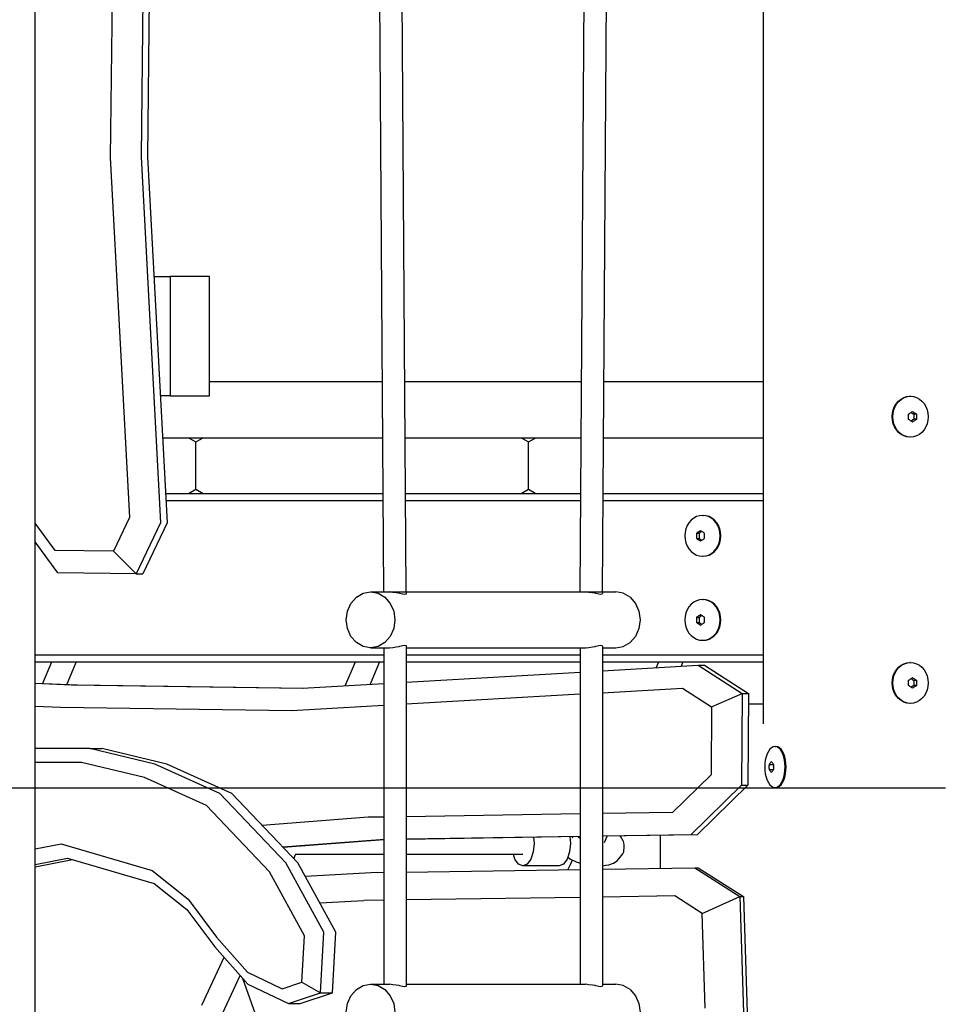
# Model space of a CAD drawing. Units: millimetres. Extents: x -35517 to -14517, y 0 to 29700.
# Drawn here: x -26706 to -26048, y 23182 to 23885 of the extents above; entities that cross this region are included whole.
import ezdxf

# ---------------------------------------------------------------- set-up
doc = ezdxf.new("R2010")
doc.units = ezdxf.units.MM
doc.header["$LTSCALE"] = 100
doc.layers.add('AM_0', color=7, linetype='Continuous', lineweight=50)
doc.styles.get("Standard").update_dxf_attribs({"font": 'ISOCP.SHX'})
doc.dimstyles.new('Standard$0', dxfattribs={"dimscale": 100, "dimtxt": 3.5, "dimasz": 2.5, "dimexe": 1.5, "dimexo": 0, "dimgap": 1.5, "dimtad": 1, "dimdec": 0, "dimlfac": 0.1, "dimrnd": 5, "dimdsep": 46, "dimtxsty": 'Standard', "dimcen": 0, "dimclrd": 3, "dimclre": 3, "dimclrt": 2, "dimadec": 0, "dimazin": 2, "dimtfac": 1, "dimtdec": 0, "dimtmove": 0, "dimatfit": 3, "dimfxl": 0, "dimtzin": 0, "dimarcsym": 0})

# ---------------------------------------------------------------- blocks, each defined once
blk = doc.blocks.new('*D11')
at = {"layer": 'AM_0', "color": 3, "linetype": 'ByBlock', "lineweight": -2}
for p, q in [((-26045.69, 23336.7), (-29045.47, 23336.7)), ((-28895.47, 22386.7), (-28895.47, 23086.7)), ((-28603.94, 22136.7), (-29045.47, 22136.7))]:
    blk.add_line(p, q, dxfattribs=at)
at = {"layer": 'AM_0', "color": 3}
for points in [[(-28937.14, 23086.7), (-28853.81, 23086.7), (-28895.47, 23336.7)], [(-28937.14, 22386.7), (-28853.81, 22386.7), (-28895.47, 22136.7)]]:
    blk.add_solid(points, dxfattribs=at)
at = {"layer": 'Defpoints', "color": 0}
for p in [(-28895.47, 23336.7), (-26045.69, 23336.7), (-28603.94, 22136.7)]:
    blk.add_point(p, dxfattribs=at)
at = {"layer": 'AM_0', "color": 2, "insert": (-29220.51, 22736.7), "char_height": 350, "attachment_point": 5, "rotation": 90}
blk.add_mtext('120', dxfattribs=at)

msp = doc.modelspace()

# ---------------------------------------------------------------- linework, layer by layer
at = {"color": 0}
for p, q in [((-26175.81, 24309.96), (-26175.81, 23382.41)), ((-26175.81, 24307.85), (-26175.81, 23626.7)), ((-26695.38, 22136.7), (-26695.38, 24266.7)), ((-26446.44, 23476.7), (-26451.44, 24202.87)), ((-26430.52, 23476.7), (-26435.52, 24202.87)), ((-26306.44, 23476.7), (-26301.44, 24202.87)), ((-26290.52, 23476.7), (-26285.52, 24202.87)), ((-26639.68, 23977.3), (-26641.78, 23786.79)), ((-26617.73, 23977.84), (-26619.83, 23787.18)), ((-26613.1, 23977.84), (-26615.2, 23787.18)), ((-26641.78, 23786.79), (-26628.01, 23529.72)), ((-26619.83, 23787.18), (-26605.84, 23526.05)), ((-26615.2, 23787.18), (-26601.21, 23526.05)), ((-26610.62, 23701.7), (-26599.14, 23701.7)), ((-26599.14, 23701.7), (-26599.14, 23616.7)), ((-26570.87, 23701.7), (-26599.14, 23701.7)), ((-26570.87, 23616.7), (-26570.87, 23701.7)), ((-26447.47, 23626.7), (-26570.87, 23626.7)), ((-26305.4, 23626.7), (-26431.56, 23626.7)), ((-26175.81, 23626.7), (-26289.49, 23626.7)), ((-26599.14, 23616.7), (-26606.07, 23616.7)), ((-26599.14, 23616.7), (-26570.87, 23616.7)), ((-26079.2, 23612.87), (-26077.39, 23614.33)), ((-26078.78, 23612.87), (-26076.98, 23614.33)), ((-26077.39, 23614.33), (-26075.4, 23615.41)), ((-26076.98, 23614.33), (-26074.98, 23615.41)), ((-26075.4, 23615.41), (-26073.27, 23616.06)), ((-26074.98, 23615.41), (-26072.86, 23616.06)), ((-26073.27, 23616.06), (-26071.08, 23616.28)), ((-26072.86, 23616.06), (-26070.66, 23616.28)), ((-26070.66, 23616.28), (-26071.08, 23616.28)), ((-26070.66, 23616.28), (-26068.47, 23616.06)), ((-26068.47, 23616.06), (-26066.34, 23615.41)), ((-26066.34, 23615.41), (-26064.35, 23614.33)), ((-26064.35, 23614.33), (-26062.54, 23612.87)), ((-26083.52, 23604.23), (-26082.95, 23606.69)), ((-26083.1, 23604.23), (-26082.53, 23606.69)), ((-26082.95, 23606.69), (-26082.02, 23608.99)), ((-26082.53, 23606.69), (-26081.6, 23608.99)), ((-26082.02, 23608.99), (-26080.75, 23611.08)), ((-26081.6, 23608.99), (-26080.34, 23611.08)), ((-26080.75, 23611.08), (-26079.2, 23612.87)), ((-26080.34, 23611.08), (-26078.78, 23612.87)), ((-26062.54, 23612.87), (-26060.99, 23611.08)), ((-26060.99, 23611.08), (-26059.73, 23608.99)), ((-26059.73, 23608.99), (-26058.79, 23606.69)), ((-26058.79, 23606.69), (-26058.23, 23604.23)), ((-26083.71, 23601.7), (-26083.52, 23604.23)), ((-26083.52, 23599.17), (-26083.71, 23601.7)), ((-26082.95, 23596.71), (-26083.52, 23599.17)), ((-26083.29, 23601.7), (-26083.1, 23604.23)), ((-26083.1, 23599.17), (-26083.29, 23601.7)), ((-26082.53, 23596.71), (-26083.1, 23599.17)), ((-26072.1, 23603.51), (-26072.01, 23603.57)), ((-26072.08, 23602.91), (-26072.1, 23603.51)), ((-26072.1, 23599.89), (-26072.08, 23600.49)), ((-26072.01, 23599.83), (-26072.1, 23599.89)), ((-26072.07, 23602.29), (-26072.08, 23602.91)), ((-26072.08, 23600.49), (-26072.07, 23601.11)), ((-26072.07, 23601.7), (-26072.07, 23602.29)), ((-26072.07, 23601.11), (-26072.07, 23601.7)), ((-26072.01, 23603.57), (-26071.48, 23603.92)), ((-26071.48, 23599.48), (-26072.01, 23599.83)), ((-26071.48, 23603.92), (-26071.02, 23604.23)), ((-26071.02, 23599.17), (-26071.48, 23599.48)), ((-26071.02, 23604.23), (-26070.59, 23604.52)), ((-26070.59, 23598.88), (-26071.02, 23599.17)), ((-26070.59, 23604.52), (-26070.17, 23604.82)), ((-26070.17, 23604.82), (-26069.72, 23605.13)), ((-26070.13, 23604.84), (-26068.19, 23603.51)), ((-26068.19, 23599.89), (-26070.13, 23598.56)), ((-26069.72, 23605.13), (-26069.21, 23605.49)), ((-26069.21, 23605.49), (-26068.67, 23605.13)), ((-26068.67, 23605.13), (-26068.2, 23604.82)), ((-26068.2, 23604.82), (-26067.77, 23604.52)), ((-26066.32, 23603.51), (-26068.19, 23603.51)), ((-26068.19, 23603.51), (-26068.19, 23599.89)), ((-26066.32, 23599.89), (-26068.19, 23599.89)), ((-26067.77, 23604.52), (-26067.35, 23604.23)), ((-26067.35, 23599.17), (-26067.77, 23598.88)), ((-26067.35, 23604.23), (-26066.9, 23603.92)), ((-26066.9, 23599.48), (-26067.35, 23599.17)), ((-26066.9, 23603.92), (-26066.41, 23603.57)), ((-26066.41, 23599.83), (-26066.9, 23599.48)), ((-26066.41, 23603.57), (-26066.32, 23603.51)), ((-26066.32, 23599.89), (-26066.41, 23599.83)), ((-26066.32, 23603.51), (-26066.31, 23602.91)), ((-26066.31, 23600.49), (-26066.32, 23599.89)), ((-26066.31, 23602.91), (-26066.3, 23602.29)), ((-26066.3, 23601.11), (-26066.31, 23600.49)), ((-26066.3, 23602.29), (-26066.3, 23601.7)), ((-26066.3, 23601.7), (-26066.3, 23601.11)), ((-26058.23, 23599.17), (-26058.79, 23596.71)), ((-26058.23, 23604.23), (-26058.03, 23601.7)), ((-26058.03, 23601.7), (-26058.23, 23599.17)), ((-26082.02, 23594.41), (-26082.95, 23596.71)), ((-26081.6, 23594.41), (-26082.53, 23596.71)), ((-26080.75, 23592.33), (-26082.02, 23594.41)), ((-26080.34, 23592.33), (-26081.6, 23594.41)), ((-26079.2, 23590.53), (-26080.75, 23592.33)), ((-26078.78, 23590.53), (-26080.34, 23592.33)), ((-26070.17, 23598.59), (-26070.59, 23598.88)), ((-26069.72, 23598.27), (-26070.17, 23598.59)), ((-26069.21, 23597.91), (-26069.72, 23598.27)), ((-26068.67, 23598.27), (-26069.21, 23597.91)), ((-26068.2, 23598.59), (-26068.67, 23598.27)), ((-26067.77, 23598.88), (-26068.2, 23598.59)), ((-26060.99, 23592.33), (-26062.54, 23590.53)), ((-26059.73, 23594.41), (-26060.99, 23592.33)), ((-26058.79, 23596.71), (-26059.73, 23594.41)), ((-26604.46, 23586.7), (-26585.86, 23586.7)), ((-26585.86, 23586.7), (-26447.19, 23586.7)), ((-26585.86, 23586.7), (-26580.66, 23583.7)), ((-26580.66, 23583.7), (-26575.47, 23586.7)), ((-26575.47, 23586.7), (-26447.19, 23586.7)), ((-26431.28, 23586.7), (-26348.57, 23586.7)), ((-26348.57, 23586.7), (-26305.68, 23586.7)), ((-26348.57, 23586.7), (-26343.37, 23583.7)), ((-26343.37, 23583.7), (-26338.17, 23586.7)), ((-26338.17, 23586.7), (-26305.68, 23586.7)), ((-26289.77, 23586.7), (-26175.81, 23586.7)), ((-26077.39, 23589.07), (-26079.2, 23590.53)), ((-26076.98, 23589.07), (-26078.78, 23590.53)), ((-26075.4, 23588), (-26077.39, 23589.07)), ((-26074.98, 23588), (-26076.98, 23589.07)), ((-26073.27, 23587.34), (-26075.4, 23588)), ((-26072.86, 23587.34), (-26074.98, 23588)), ((-26071.08, 23587.12), (-26073.27, 23587.34)), ((-26070.66, 23587.12), (-26072.86, 23587.34)), ((-26070.66, 23587.12), (-26071.08, 23587.12)), ((-26068.47, 23587.34), (-26070.66, 23587.12)), ((-26066.34, 23588), (-26068.47, 23587.34)), ((-26064.35, 23589.07), (-26066.34, 23588)), ((-26062.54, 23590.53), (-26064.35, 23589.07)), ((-26580.66, 23549.7), (-26580.66, 23583.7)), ((-26343.37, 23549.7), (-26343.37, 23583.7)), ((-26585.86, 23546.7), (-26602.32, 23546.7)), ((-26580.66, 23549.7), (-26585.86, 23546.7)), ((-26575.86, 23546.7), (-26585.86, 23546.7)), ((-26575.47, 23546.7), (-26580.66, 23549.7)), ((-26575.47, 23546.7), (-26575.86, 23546.7)), ((-26446.92, 23546.7), (-26575.47, 23546.7)), ((-26348.57, 23546.7), (-26431.01, 23546.7)), ((-26343.37, 23549.7), (-26348.57, 23546.7)), ((-26338.57, 23546.7), (-26348.57, 23546.7)), ((-26338.17, 23546.7), (-26343.37, 23549.7)), ((-26328.17, 23546.7), (-26338.57, 23546.7)), ((-26305.95, 23546.7), (-26338.17, 23546.7)), ((-26175.81, 23546.7), (-26290.04, 23546.7)), ((-26446.88, 23541.7), (-26602.05, 23541.7)), ((-26305.99, 23541.7), (-26430.97, 23541.7)), ((-26175.81, 23541.7), (-26290.08, 23541.7)), ((-26628.01, 23529.72), (-26639.44, 23505.68)), ((-26225.39, 23529.33), (-26227.2, 23527.87)), ((-26223.4, 23530.41), (-26225.39, 23529.33)), ((-26221.27, 23531.06), (-26223.4, 23530.41)), ((-26219.08, 23531.28), (-26221.27, 23531.06)), ((-26216.89, 23531.06), (-26219.08, 23531.28)), ((-26219.08, 23531.28), (-26218.66, 23531.28)), ((-26216.47, 23531.06), (-26218.66, 23531.28)), ((-26214.76, 23530.41), (-26216.89, 23531.06)), ((-26214.34, 23530.41), (-26216.47, 23531.06)), ((-26212.76, 23529.33), (-26214.76, 23530.41)), ((-26212.35, 23529.33), (-26214.34, 23530.41)), ((-26210.96, 23527.87), (-26212.76, 23529.33)), ((-26210.54, 23527.87), (-26212.35, 23529.33)), ((-26681.09, 23506.11), (-26695.38, 23525.83)), ((-26605.84, 23526.05), (-26623.18, 23489.6)), ((-26601.21, 23526.05), (-26618.55, 23489.6)), ((-26230.95, 23521.69), (-26231.52, 23519.23)), ((-26230.02, 23523.99), (-26230.95, 23521.69)), ((-26228.75, 23526.08), (-26230.02, 23523.99)), ((-26227.2, 23527.87), (-26228.75, 23526.08)), ((-26209.4, 23526.08), (-26210.96, 23527.87)), ((-26208.99, 23526.08), (-26210.54, 23527.87)), ((-26208.14, 23523.99), (-26209.4, 23526.08)), ((-26207.73, 23523.99), (-26208.99, 23526.08)), ((-26207.21, 23521.69), (-26208.14, 23523.99)), ((-26206.79, 23521.69), (-26207.73, 23523.99)), ((-26206.64, 23519.23), (-26207.21, 23521.69)), ((-26206.23, 23519.23), (-26206.79, 23521.69)), ((-26231.52, 23519.23), (-26231.71, 23516.7)), ((-26231.71, 23516.7), (-26231.52, 23514.17)), ((-26223.43, 23517.91), (-26223.44, 23517.29)), ((-26223.44, 23517.29), (-26223.44, 23516.7)), ((-26223.44, 23516.7), (-26223.44, 23516.11)), ((-26223.44, 23516.11), (-26223.43, 23515.49)), ((-26223.42, 23518.51), (-26223.43, 23517.91)), ((-26223.43, 23515.49), (-26223.42, 23514.89)), ((-26223.34, 23518.57), (-26223.42, 23518.51)), ((-26223.42, 23518.51), (-26221.55, 23518.51)), ((-26223.42, 23514.89), (-26223.34, 23514.83)), ((-26223.42, 23514.89), (-26221.55, 23514.89)), ((-26222.84, 23518.92), (-26223.34, 23518.57)), ((-26223.34, 23514.83), (-26222.84, 23514.48)), ((-26222.4, 23519.23), (-26222.84, 23518.92)), ((-26221.97, 23519.52), (-26222.4, 23519.23)), ((-26221.54, 23519.82), (-26221.97, 23519.52)), ((-26219.61, 23519.84), (-26221.55, 23518.51)), ((-26221.55, 23518.51), (-26221.55, 23514.89)), ((-26221.55, 23514.89), (-26219.61, 23513.56)), ((-26221.07, 23520.13), (-26221.54, 23519.82)), ((-26220.53, 23520.49), (-26221.07, 23520.13)), ((-26220.03, 23520.13), (-26220.53, 23520.49)), ((-26219.58, 23519.82), (-26220.03, 23520.13)), ((-26219.15, 23519.52), (-26219.58, 23519.82)), ((-26218.72, 23519.23), (-26219.15, 23519.52)), ((-26218.26, 23518.92), (-26218.72, 23519.23)), ((-26217.74, 23518.57), (-26218.26, 23518.92)), ((-26218.26, 23514.48), (-26217.74, 23514.83)), ((-26217.65, 23518.51), (-26217.74, 23518.57)), ((-26217.74, 23514.83), (-26217.65, 23514.89)), ((-26217.67, 23517.29), (-26217.66, 23517.91)), ((-26217.67, 23516.7), (-26217.67, 23517.29)), ((-26217.67, 23516.11), (-26217.67, 23516.7)), ((-26217.66, 23515.49), (-26217.67, 23516.11)), ((-26217.66, 23517.91), (-26217.65, 23518.51)), ((-26217.65, 23514.89), (-26217.66, 23515.49)), ((-26206.45, 23516.7), (-26206.64, 23519.23)), ((-26206.64, 23514.17), (-26206.45, 23516.7)), ((-26206.03, 23516.7), (-26206.23, 23519.23)), ((-26206.23, 23514.17), (-26206.03, 23516.7)), ((-26679.28, 23490.18), (-26695.38, 23512.39)), ((-26231.52, 23514.17), (-26230.95, 23511.71)), ((-26230.95, 23511.71), (-26230.02, 23509.41)), ((-26230.02, 23509.41), (-26228.75, 23507.33)), ((-26222.84, 23514.48), (-26222.4, 23514.17)), ((-26222.4, 23514.17), (-26221.97, 23513.88)), ((-26221.97, 23513.88), (-26221.54, 23513.59)), ((-26221.54, 23513.59), (-26221.07, 23513.27)), ((-26221.07, 23513.27), (-26220.53, 23512.91)), ((-26220.53, 23512.91), (-26220.03, 23513.27)), ((-26220.03, 23513.27), (-26219.58, 23513.59)), ((-26219.58, 23513.59), (-26219.15, 23513.88)), ((-26219.15, 23513.88), (-26218.72, 23514.17)), ((-26218.72, 23514.17), (-26218.26, 23514.48)), ((-26209.4, 23507.33), (-26208.14, 23509.41)), ((-26208.99, 23507.33), (-26207.73, 23509.41)), ((-26208.14, 23509.41), (-26207.21, 23511.71)), ((-26207.73, 23509.41), (-26206.79, 23511.71)), ((-26207.21, 23511.71), (-26206.64, 23514.17)), ((-26206.79, 23511.71), (-26206.23, 23514.17)), ((-26639.44, 23505.68), (-26681.09, 23506.11)), ((-26639.44, 23505.68), (-26623.18, 23489.6)), ((-26228.75, 23507.33), (-26227.2, 23505.53)), ((-26227.2, 23505.53), (-26225.39, 23504.07)), ((-26225.39, 23504.07), (-26223.4, 23503)), ((-26223.4, 23503), (-26221.27, 23502.34)), ((-26221.27, 23502.34), (-26219.08, 23502.12)), ((-26219.08, 23502.12), (-26216.89, 23502.34)), ((-26219.08, 23502.12), (-26218.66, 23502.12)), ((-26218.66, 23502.12), (-26216.47, 23502.34)), ((-26216.89, 23502.34), (-26214.76, 23503)), ((-26216.47, 23502.34), (-26214.34, 23503)), ((-26214.76, 23503), (-26212.76, 23504.07)), ((-26214.34, 23503), (-26212.35, 23504.07)), ((-26212.76, 23504.07), (-26210.96, 23505.53)), ((-26212.35, 23504.07), (-26210.54, 23505.53)), ((-26210.96, 23505.53), (-26209.4, 23507.33)), ((-26210.54, 23505.53), (-26208.99, 23507.33)), ((-26623.18, 23489.6), (-26679.28, 23490.18)), ((-26623.18, 23489.6), (-26618.55, 23489.6)), ((-26469.99, 23468.46), (-26466.16, 23472.88)), ((-26466.16, 23472.88), (-26461.33, 23475.72)), ((-26461.33, 23475.72), (-26455.98, 23476.7)), ((-26455.98, 23476.7), (-26442.48, 23476.7)), ((-26455.98, 23476.7), (-26450.63, 23475.72)), ((-26450.63, 23475.72), (-26445.8, 23472.88)), ((-26445.8, 23472.88), (-26441.97, 23468.46)), ((-26442.48, 23476.7), (-26440.14, 23476.7)), ((-26440.14, 23476.31), (-26442.48, 23476.7)), ((-26440.14, 23476.7), (-26437.64, 23476.7)), ((-26437.64, 23475.96), (-26440.14, 23476.31)), ((-26437.64, 23476.7), (-26435.23, 23476.7)), ((-26435.62, 23475.72), (-26437.64, 23475.96)), ((-26435.23, 23475.57), (-26435.62, 23475.72)), ((-26435.23, 23476.7), (-26433.13, 23476.7)), ((-26433.13, 23475), (-26435.23, 23475.57)), ((-26433.13, 23476.7), (-26431.55, 23476.7)), ((-26431.55, 23474.8), (-26433.13, 23475)), ((-26431.55, 23476.7), (-26430.65, 23476.7)), ((-26430.65, 23475), (-26431.55, 23474.8)), ((-26430.65, 23476.7), (-26430.52, 23476.7)), ((-26430.52, 23475.57), (-26430.65, 23475)), ((-26430.52, 23476.7), (-26430.52, 23475.57)), ((-26430.52, 23476.7), (-26302.48, 23476.7)), ((-26306.44, 23476.7), (-26305.79, 23476.7)), ((-26305.79, 23476.7), (-26304.42, 23476.7)), ((-26304.42, 23476.7), (-26302.48, 23476.7)), ((-26302.48, 23476.7), (-26300.14, 23476.7)), ((-26300.14, 23476.31), (-26302.48, 23476.7)), ((-26300.14, 23476.7), (-26297.64, 23476.7)), ((-26297.64, 23475.96), (-26300.14, 23476.31)), ((-26297.64, 23476.7), (-26295.23, 23476.7)), ((-26295.62, 23475.72), (-26297.64, 23475.96)), ((-26295.23, 23475.57), (-26295.62, 23475.72)), ((-26295.23, 23476.7), (-26293.13, 23476.7)), ((-26293.13, 23475), (-26295.23, 23475.57)), ((-26293.13, 23476.7), (-26291.55, 23476.7)), ((-26291.55, 23474.8), (-26293.13, 23475)), ((-26291.55, 23476.7), (-26290.65, 23476.7)), ((-26290.65, 23475), (-26291.55, 23474.8)), ((-26290.65, 23476.7), (-26290.52, 23476.7)), ((-26290.52, 23475.57), (-26290.65, 23475)), ((-26290.52, 23476.7), (-26290.52, 23475.57)), ((-26290.52, 23476.7), (-26280.98, 23476.7)), ((-26275.63, 23475.72), (-26280.98, 23476.7)), ((-26270.8, 23472.88), (-26275.63, 23475.72)), ((-26270.8, 23472.88), (-26266.97, 23468.46)), ((-26472.45, 23462.88), (-26469.99, 23468.46)), ((-26441.97, 23468.46), (-26439.51, 23462.88)), ((-26266.97, 23468.46), (-26264.51, 23462.88)), ((-26228.75, 23466.08), (-26230.02, 23463.99)), ((-26227.2, 23467.87), (-26228.75, 23466.08)), ((-26225.39, 23469.33), (-26227.2, 23467.87)), ((-26223.4, 23470.41), (-26225.39, 23469.33)), ((-26221.27, 23471.06), (-26223.4, 23470.41)), ((-26219.08, 23471.28), (-26221.27, 23471.06)), ((-26216.89, 23471.06), (-26219.08, 23471.28)), ((-26219.08, 23471.28), (-26218.66, 23471.28)), ((-26216.47, 23471.06), (-26218.66, 23471.28)), ((-26214.76, 23470.41), (-26216.89, 23471.06)), ((-26214.34, 23470.41), (-26216.47, 23471.06)), ((-26212.76, 23469.33), (-26214.76, 23470.41)), ((-26212.35, 23469.33), (-26214.34, 23470.41)), ((-26210.96, 23467.87), (-26212.76, 23469.33)), ((-26210.54, 23467.87), (-26212.35, 23469.33)), ((-26209.4, 23466.08), (-26210.96, 23467.87)), ((-26208.99, 23466.08), (-26210.54, 23467.87)), ((-26208.14, 23463.99), (-26209.4, 23466.08)), ((-26207.73, 23463.99), (-26208.99, 23466.08)), ((-26473.3, 23456.7), (-26472.45, 23462.88)), ((-26439.51, 23462.88), (-26438.66, 23456.7)), ((-26264.51, 23462.88), (-26263.66, 23456.7)), ((-26231.52, 23459.23), (-26231.71, 23456.7)), ((-26230.95, 23461.69), (-26231.52, 23459.23)), ((-26230.02, 23463.99), (-26230.95, 23461.69)), ((-26223.42, 23458.51), (-26223.43, 23457.91)), ((-26223.34, 23458.57), (-26223.42, 23458.51)), ((-26223.42, 23458.51), (-26221.55, 23458.51)), ((-26222.84, 23458.92), (-26223.34, 23458.57)), ((-26222.4, 23459.23), (-26222.84, 23458.92)), ((-26221.97, 23459.52), (-26222.4, 23459.23)), ((-26221.54, 23459.82), (-26221.97, 23459.52)), ((-26219.61, 23459.84), (-26221.55, 23458.51)), ((-26221.55, 23458.51), (-26221.55, 23454.89)), ((-26221.07, 23460.13), (-26221.54, 23459.82)), ((-26220.53, 23460.49), (-26221.07, 23460.13)), ((-26220.03, 23460.13), (-26220.53, 23460.49)), ((-26219.58, 23459.82), (-26220.03, 23460.13)), ((-26219.15, 23459.52), (-26219.58, 23459.82)), ((-26218.72, 23459.23), (-26219.15, 23459.52)), ((-26218.26, 23458.92), (-26218.72, 23459.23)), ((-26217.74, 23458.57), (-26218.26, 23458.92)), ((-26217.65, 23458.51), (-26217.74, 23458.57)), ((-26217.66, 23457.91), (-26217.65, 23458.51)), ((-26207.21, 23461.69), (-26208.14, 23463.99)), ((-26206.79, 23461.69), (-26207.73, 23463.99)), ((-26206.64, 23459.23), (-26207.21, 23461.69)), ((-26206.23, 23459.23), (-26206.79, 23461.69)), ((-26206.45, 23456.7), (-26206.64, 23459.23)), ((-26206.03, 23456.7), (-26206.23, 23459.23)), ((-26472.45, 23450.52), (-26473.3, 23456.7)), ((-26438.66, 23456.7), (-26439.51, 23450.52)), ((-26263.66, 23456.7), (-26264.51, 23450.52)), ((-26231.71, 23456.7), (-26231.52, 23454.17)), ((-26231.52, 23454.17), (-26230.95, 23451.71)), ((-26230.95, 23451.71), (-26230.02, 23449.41)), ((-26223.43, 23457.91), (-26223.44, 23457.29)), ((-26223.44, 23457.29), (-26223.44, 23456.7)), ((-26223.44, 23456.7), (-26223.44, 23456.11)), ((-26223.44, 23456.11), (-26223.43, 23455.49)), ((-26223.43, 23455.49), (-26223.42, 23454.89)), ((-26223.42, 23454.89), (-26223.34, 23454.83)), ((-26223.42, 23454.89), (-26221.55, 23454.89)), ((-26223.34, 23454.83), (-26222.84, 23454.48)), ((-26222.84, 23454.48), (-26222.4, 23454.17)), ((-26222.4, 23454.17), (-26221.97, 23453.88)), ((-26221.97, 23453.88), (-26221.54, 23453.59)), ((-26221.55, 23454.89), (-26219.61, 23453.56)), ((-26221.54, 23453.59), (-26221.07, 23453.27)), ((-26221.07, 23453.27), (-26220.53, 23452.91)), ((-26220.53, 23452.91), (-26220.03, 23453.27)), ((-26220.03, 23453.27), (-26219.58, 23453.59)), ((-26219.58, 23453.59), (-26219.15, 23453.88)), ((-26219.15, 23453.88), (-26218.72, 23454.17)), ((-26218.72, 23454.17), (-26218.26, 23454.48)), ((-26218.26, 23454.48), (-26217.74, 23454.83)), ((-26217.74, 23454.83), (-26217.65, 23454.89)), ((-26217.67, 23457.29), (-26217.66, 23457.91)), ((-26217.67, 23456.7), (-26217.67, 23457.29)), ((-26217.67, 23456.11), (-26217.67, 23456.7)), ((-26217.66, 23455.49), (-26217.67, 23456.11)), ((-26217.65, 23454.89), (-26217.66, 23455.49)), ((-26208.14, 23449.41), (-26207.21, 23451.71)), ((-26207.73, 23449.41), (-26206.79, 23451.71)), ((-26207.21, 23451.71), (-26206.64, 23454.17)), ((-26206.79, 23451.71), (-26206.23, 23454.17)), ((-26206.64, 23454.17), (-26206.45, 23456.7)), ((-26206.23, 23454.17), (-26206.03, 23456.7)), ((-26469.99, 23444.95), (-26472.45, 23450.52)), ((-26466.16, 23440.52), (-26469.99, 23444.95)), ((-26441.97, 23444.95), (-26445.8, 23440.52)), ((-26439.51, 23450.52), (-26441.97, 23444.95)), ((-26266.97, 23444.95), (-26270.8, 23440.52)), ((-26264.51, 23450.52), (-26266.97, 23444.95)), ((-26230.02, 23449.41), (-26228.75, 23447.33)), ((-26228.75, 23447.33), (-26227.2, 23445.53)), ((-26227.2, 23445.53), (-26225.39, 23444.07)), ((-26212.76, 23444.07), (-26210.96, 23445.53)), ((-26212.35, 23444.07), (-26210.54, 23445.53)), ((-26210.96, 23445.53), (-26209.4, 23447.33)), ((-26210.54, 23445.53), (-26208.99, 23447.33)), ((-26209.4, 23447.33), (-26208.14, 23449.41)), ((-26208.99, 23447.33), (-26207.73, 23449.41)), ((-26461.33, 23437.68), (-26466.16, 23440.52)), ((-26455.98, 23436.7), (-26461.33, 23437.68)), ((-26450.63, 23437.68), (-26455.98, 23436.7)), ((-26445.8, 23440.52), (-26450.63, 23437.68)), ((-26440.14, 23437.09), (-26437.64, 23437.45)), ((-26437.64, 23437.45), (-26435.62, 23437.68)), ((-26435.62, 23437.68), (-26435.23, 23437.83)), ((-26435.23, 23437.83), (-26433.13, 23438.41)), ((-26433.13, 23438.41), (-26431.55, 23438.61)), ((-26431.55, 23438.61), (-26430.65, 23438.41)), ((-26430.65, 23438.41), (-26430.52, 23437.83)), ((-26430.52, 23437.83), (-26430.52, 23195.57)), ((-26300.14, 23437.09), (-26297.64, 23437.45)), ((-26297.64, 23437.45), (-26295.62, 23437.68)), ((-26295.62, 23437.68), (-26295.23, 23437.83)), ((-26295.23, 23437.83), (-26293.13, 23438.41)), ((-26293.13, 23438.41), (-26291.55, 23438.61)), ((-26291.55, 23438.61), (-26290.65, 23438.41)), ((-26290.65, 23438.41), (-26290.52, 23437.83)), ((-26290.52, 23437.83), (-26290.52, 23195.57)), ((-26280.98, 23436.7), (-26275.63, 23437.68)), ((-26275.63, 23437.68), (-26270.8, 23440.52)), ((-26225.39, 23444.07), (-26223.4, 23443)), ((-26223.4, 23443), (-26221.27, 23442.34)), ((-26221.27, 23442.34), (-26219.08, 23442.12)), ((-26219.08, 23442.12), (-26216.89, 23442.34)), ((-26219.08, 23442.12), (-26218.66, 23442.12)), ((-26218.66, 23442.12), (-26216.47, 23442.34)), ((-26216.89, 23442.34), (-26214.76, 23443)), ((-26216.47, 23442.34), (-26214.34, 23443)), ((-26214.76, 23443), (-26212.76, 23444.07)), ((-26214.34, 23443), (-26212.35, 23444.07)), ((-26695.38, 23431.7), (-26446.44, 23431.7)), ((-26455.98, 23436.7), (-26442.48, 23436.7)), ((-26446.44, 23436.7), (-26446.44, 23196.7)), ((-26442.48, 23436.7), (-26440.14, 23437.09)), ((-26430.52, 23436.7), (-26302.48, 23436.7)), ((-26430.52, 23431.7), (-26306.44, 23431.7)), ((-26306.44, 23436.7), (-26306.44, 23196.7)), ((-26302.48, 23436.7), (-26300.14, 23437.09)), ((-26290.52, 23436.7), (-26280.98, 23436.7)), ((-26290.52, 23431.7), (-26175.81, 23431.7)), ((-26695.38, 23426.7), (-26446.44, 23426.7)), ((-26689.82, 23411.42), (-26683.37, 23426.7)), ((-26666.14, 23426.7), (-26672.88, 23410.73)), ((-26474.02, 23409.73), (-26466.87, 23426.7)), ((-26449.63, 23426.7), (-26456.36, 23410.75)), ((-26430.52, 23426.7), (-26306.44, 23426.7)), ((-26290.52, 23426.7), (-26175.81, 23426.7)), ((-26290.52, 23420.33), (-26222.24, 23424.27)), ((-26252.11, 23422.55), (-26250.36, 23426.7)), ((-26233.12, 23426.7), (-26234.45, 23423.57)), ((-26230.3, 23426.7), (-26175.81, 23426.7)), ((-26222.24, 23424.27), (-26190.69, 23404.06)), ((-26222.24, 23424.27), (-26217.73, 23424.27)), ((-26217.73, 23424.27), (-26186.19, 23404.06)), ((-26175.81, 23426.7), (-26175.81, 23396.7)), ((-26079.2, 23422.87), (-26077.39, 23424.33)), ((-26078.78, 23422.87), (-26076.98, 23424.33)), ((-26077.39, 23424.33), (-26075.4, 23425.41)), ((-26076.98, 23424.33), (-26074.98, 23425.41)), ((-26075.4, 23425.41), (-26073.27, 23426.06)), ((-26074.98, 23425.41), (-26072.86, 23426.06)), ((-26073.27, 23426.06), (-26071.08, 23426.28)), ((-26072.86, 23426.06), (-26070.66, 23426.28)), ((-26070.66, 23426.28), (-26071.08, 23426.28)), ((-26070.66, 23426.28), (-26068.47, 23426.06)), ((-26068.47, 23426.06), (-26066.34, 23425.41)), ((-26066.34, 23425.41), (-26064.35, 23424.33)), ((-26064.35, 23424.33), (-26062.54, 23422.87)), ((-26430.52, 23412.25), (-26306.44, 23419.41)), ((-26083.52, 23414.23), (-26082.95, 23416.69)), ((-26083.1, 23414.23), (-26082.53, 23416.69)), ((-26082.95, 23416.69), (-26082.02, 23418.99)), ((-26082.53, 23416.69), (-26081.6, 23418.99)), ((-26082.02, 23418.99), (-26080.75, 23421.08)), ((-26081.6, 23418.99), (-26080.34, 23421.08)), ((-26080.75, 23421.08), (-26079.2, 23422.87)), ((-26080.34, 23421.08), (-26078.78, 23422.87)), ((-26062.54, 23422.87), (-26060.99, 23421.08)), ((-26060.99, 23421.08), (-26059.73, 23418.99)), ((-26059.73, 23418.99), (-26058.79, 23416.69)), ((-26058.79, 23416.69), (-26058.23, 23414.23)), ((-26695.38, 23411.64), (-26665.13, 23410.41)), ((-26695.38, 23411.46), (-26669.64, 23410.41)), ((-26669.64, 23410.41), (-26504.63, 23407.97)), ((-26665.13, 23410.41), (-26503.71, 23408.02)), ((-26504.63, 23407.97), (-26446.44, 23411.33)), ((-26083.71, 23411.7), (-26083.52, 23414.23)), ((-26083.52, 23409.17), (-26083.71, 23411.7)), ((-26083.29, 23411.7), (-26083.1, 23414.23)), ((-26083.1, 23409.17), (-26083.29, 23411.7)), ((-26072.1, 23413.51), (-26072.01, 23413.57)), ((-26072.08, 23412.91), (-26072.1, 23413.51)), ((-26072.1, 23409.89), (-26072.08, 23410.49)), ((-26072.01, 23409.83), (-26072.1, 23409.89)), ((-26072.07, 23412.29), (-26072.08, 23412.91)), ((-26072.08, 23410.49), (-26072.07, 23411.11)), ((-26072.07, 23411.7), (-26072.07, 23412.29)), ((-26072.07, 23411.11), (-26072.07, 23411.7)), ((-26072.01, 23413.57), (-26071.48, 23413.92)), ((-26071.48, 23409.48), (-26072.01, 23409.83)), ((-26071.48, 23413.92), (-26071.02, 23414.23)), ((-26071.02, 23409.17), (-26071.48, 23409.48)), ((-26071.02, 23414.23), (-26070.59, 23414.52)), ((-26070.59, 23414.52), (-26070.17, 23414.82)), ((-26070.17, 23414.82), (-26069.72, 23415.13)), ((-26070.13, 23414.84), (-26068.19, 23413.51)), ((-26068.19, 23409.89), (-26070.13, 23408.56)), ((-26069.72, 23415.13), (-26069.21, 23415.49)), ((-26069.21, 23415.49), (-26068.67, 23415.13)), ((-26068.67, 23415.13), (-26068.2, 23414.82)), ((-26068.2, 23414.82), (-26067.77, 23414.52)), ((-26066.32, 23413.51), (-26068.19, 23413.51)), ((-26068.19, 23413.51), (-26068.19, 23409.89)), ((-26066.32, 23409.89), (-26068.19, 23409.89)), ((-26067.77, 23414.52), (-26067.35, 23414.23)), ((-26067.35, 23414.23), (-26066.9, 23413.92)), ((-26066.9, 23409.48), (-26067.35, 23409.17)), ((-26066.9, 23413.92), (-26066.41, 23413.57)), ((-26066.41, 23409.83), (-26066.9, 23409.48)), ((-26066.41, 23413.57), (-26066.32, 23413.51)), ((-26066.32, 23409.89), (-26066.41, 23409.83)), ((-26066.32, 23413.51), (-26066.31, 23412.91)), ((-26066.31, 23410.49), (-26066.32, 23409.89)), ((-26066.31, 23412.91), (-26066.3, 23412.29)), ((-26066.3, 23411.11), (-26066.31, 23410.49)), ((-26066.3, 23412.29), (-26066.3, 23411.7)), ((-26066.3, 23411.7), (-26066.3, 23411.11)), ((-26058.23, 23414.23), (-26058.03, 23411.7)), ((-26058.03, 23411.7), (-26058.23, 23409.17)), ((-26430.52, 23396.67), (-26306.44, 23403.81)), ((-26290.52, 23404.73), (-26233.43, 23408.01)), ((-26233.43, 23408.01), (-26212.63, 23394.69)), ((-26212.63, 23394.69), (-26190.69, 23404.06)), ((-26190.69, 23404.06), (-26191.19, 23338.65)), ((-26190.69, 23404.06), (-26186.19, 23404.06)), ((-26186.19, 23404.06), (-26186.68, 23338.65)), ((-26082.95, 23406.71), (-26083.52, 23409.17)), ((-26082.53, 23406.71), (-26083.1, 23409.17)), ((-26082.02, 23404.41), (-26082.95, 23406.71)), ((-26081.6, 23404.41), (-26082.53, 23406.71)), ((-26080.75, 23402.33), (-26082.02, 23404.41)), ((-26080.34, 23402.33), (-26081.6, 23404.41)), ((-26079.2, 23400.53), (-26080.75, 23402.33)), ((-26078.78, 23400.53), (-26080.34, 23402.33)), ((-26070.59, 23408.88), (-26071.02, 23409.17)), ((-26070.17, 23408.59), (-26070.59, 23408.88)), ((-26069.72, 23408.27), (-26070.17, 23408.59)), ((-26069.21, 23407.91), (-26069.72, 23408.27)), ((-26068.67, 23408.27), (-26069.21, 23407.91)), ((-26068.2, 23408.59), (-26068.67, 23408.27)), ((-26067.77, 23408.88), (-26068.2, 23408.59)), ((-26067.35, 23409.17), (-26067.77, 23408.88)), ((-26060.99, 23402.33), (-26062.54, 23400.53)), ((-26059.73, 23404.41), (-26060.99, 23402.33)), ((-26058.79, 23406.71), (-26059.73, 23404.41)), ((-26058.23, 23409.17), (-26058.79, 23406.71)), ((-26695.38, 23395.15), (-26677.19, 23394.41)), ((-26512.3, 23391.96), (-26446.44, 23395.75)), ((-26186.24, 23396.7), (-26175.81, 23396.7)), ((-26077.39, 23399.07), (-26079.2, 23400.53)), ((-26076.98, 23399.07), (-26078.78, 23400.53)), ((-26075.4, 23398), (-26077.39, 23399.07)), ((-26074.98, 23398), (-26076.98, 23399.07)), ((-26073.27, 23397.34), (-26075.4, 23398)), ((-26072.86, 23397.34), (-26074.98, 23398)), ((-26071.08, 23397.12), (-26073.27, 23397.34)), ((-26070.66, 23397.12), (-26072.86, 23397.34)), ((-26070.66, 23397.12), (-26071.08, 23397.12)), ((-26068.47, 23397.34), (-26070.66, 23397.12)), ((-26066.34, 23398), (-26068.47, 23397.34)), ((-26064.35, 23399.07), (-26066.34, 23398)), ((-26062.54, 23400.53), (-26064.35, 23399.07)), ((-26677.19, 23394.41), (-26512.3, 23391.96)), ((-26212.63, 23394.69), (-26213, 23346.13)), ((-26656.42, 23364.93), (-26695.38, 23364.93)), ((-26609.97, 23353.77), (-26656.42, 23364.93)), ((-26656.42, 23364.93), (-26647.9, 23364.93)), ((-26601.46, 23353.77), (-26647.9, 23364.93)), ((-26173.01, 23361.08), (-26173.74, 23358.99)), ((-26172.11, 23362.87), (-26173.01, 23361.08)), ((-26171.07, 23364.33), (-26172.11, 23362.87)), ((-26169.92, 23365.41), (-26171.07, 23364.33)), ((-26168.69, 23366.06), (-26169.92, 23365.41)), ((-26167.42, 23366.28), (-26168.69, 23366.06)), ((-26166.16, 23366.06), (-26167.42, 23366.28)), ((-26167.42, 23366.28), (-26166.7, 23366.28)), ((-26165.44, 23366.06), (-26166.7, 23366.28)), ((-26164.93, 23365.41), (-26166.16, 23366.06)), ((-26164.21, 23365.41), (-26165.44, 23366.06)), ((-26163.78, 23364.33), (-26164.93, 23365.41)), ((-26163.06, 23364.33), (-26164.21, 23365.41)), ((-26162.74, 23362.87), (-26163.78, 23364.33)), ((-26162.01, 23362.87), (-26163.06, 23364.33)), ((-26161.84, 23361.08), (-26162.74, 23362.87)), ((-26161.12, 23361.08), (-26162.01, 23362.87)), ((-26161.11, 23358.99), (-26161.84, 23361.08)), ((-26160.39, 23358.99), (-26161.12, 23361.08)), ((-26662.32, 23354.93), (-26695.38, 23354.93)), ((-26617.45, 23344.15), (-26662.32, 23354.93)), ((-26563.53, 23332.83), (-26609.97, 23353.77)), ((-26555.02, 23332.83), (-26601.46, 23353.77)), ((-26174.6, 23354.23), (-26174.71, 23351.7)), ((-26174.27, 23356.69), (-26174.6, 23354.23)), ((-26173.74, 23358.99), (-26174.27, 23356.69)), ((-26171.61, 23353.51), (-26171.63, 23352.91)), ((-26171.56, 23353.57), (-26171.61, 23353.51)), ((-26171.61, 23353.51), (-26168.37, 23353.51)), ((-26171.29, 23353.92), (-26171.56, 23353.57)), ((-26171.05, 23354.23), (-26171.29, 23353.92)), ((-26170.81, 23354.52), (-26171.05, 23354.23)), ((-26170.55, 23354.82), (-26170.81, 23354.52)), ((-26170.27, 23355.13), (-26170.55, 23354.82)), ((-26169.94, 23355.49), (-26170.27, 23355.13)), ((-26169.67, 23355.13), (-26169.94, 23355.49)), ((-26169.42, 23354.82), (-26169.67, 23355.13)), ((-26169.18, 23354.52), (-26169.42, 23354.82)), ((-26168.93, 23354.23), (-26169.18, 23354.52)), ((-26168.65, 23353.92), (-26168.93, 23354.23)), ((-26168.33, 23353.57), (-26168.65, 23353.92)), ((-26168.32, 23353.56), (-26168.37, 23353.51)), ((-26168.37, 23353.51), (-26168.37, 23349.89)), ((-26168.27, 23353.51), (-26168.33, 23353.57)), ((-26168.3, 23352.91), (-26168.27, 23353.51)), ((-26160.57, 23356.69), (-26161.11, 23358.99)), ((-26160.24, 23354.23), (-26160.57, 23356.69)), ((-26159.85, 23356.69), (-26160.39, 23358.99)), ((-26160.13, 23351.7), (-26160.24, 23354.23)), ((-26159.52, 23354.23), (-26159.85, 23356.69)), ((-26159.41, 23351.7), (-26159.52, 23354.23)), ((-26213, 23346.13), (-26240.51, 23319.28)), ((-26174.71, 23351.7), (-26174.6, 23349.17)), ((-26174.6, 23349.17), (-26174.27, 23346.71)), ((-26174.27, 23346.71), (-26173.74, 23344.41)), ((-26171.63, 23352.91), (-26171.65, 23352.29)), ((-26171.65, 23352.29), (-26171.65, 23351.7)), ((-26171.65, 23351.7), (-26171.65, 23351.11)), ((-26171.65, 23351.11), (-26171.63, 23350.49)), ((-26171.63, 23350.49), (-26171.61, 23349.89)), ((-26171.61, 23349.89), (-26171.56, 23349.83)), ((-26171.61, 23349.89), (-26168.37, 23349.89)), ((-26171.56, 23349.83), (-26171.29, 23349.48)), ((-26171.29, 23349.48), (-26171.05, 23349.17)), ((-26171.05, 23349.17), (-26170.81, 23348.88)), ((-26170.81, 23348.88), (-26170.55, 23348.59)), ((-26170.55, 23348.59), (-26170.27, 23348.27)), ((-26170.27, 23348.27), (-26169.94, 23347.91)), ((-26169.94, 23347.91), (-26169.67, 23348.27)), ((-26169.67, 23348.27), (-26169.42, 23348.59)), ((-26169.42, 23348.59), (-26169.18, 23348.88)), ((-26169.18, 23348.88), (-26168.93, 23349.17)), ((-26168.93, 23349.17), (-26168.65, 23349.48)), ((-26168.65, 23349.48), (-26168.33, 23349.83)), ((-26168.37, 23349.89), (-26168.32, 23349.84)), ((-26168.33, 23349.83), (-26168.27, 23349.89)), ((-26168.32, 23351.7), (-26168.31, 23352.29)), ((-26168.31, 23351.11), (-26168.32, 23351.7)), ((-26168.31, 23352.29), (-26168.3, 23352.91)), ((-26168.3, 23350.49), (-26168.31, 23351.11)), ((-26168.27, 23349.89), (-26168.3, 23350.49)), ((-26161.11, 23344.41), (-26160.57, 23346.71)), ((-26160.57, 23346.71), (-26160.24, 23349.17)), ((-26160.39, 23344.41), (-26159.85, 23346.71)), ((-26160.24, 23349.17), (-26160.13, 23351.7)), ((-26159.85, 23346.71), (-26159.52, 23349.17)), ((-26159.52, 23349.17), (-26159.41, 23351.7)), ((-26573.18, 23324.19), (-26617.45, 23344.15)), ((-26173.74, 23344.41), (-26173.01, 23342.33)), ((-26173.01, 23342.33), (-26172.11, 23340.53)), ((-26172.11, 23340.53), (-26171.07, 23339.07)), ((-26171.07, 23339.07), (-26169.92, 23338)), ((-26164.93, 23338), (-26163.78, 23339.07)), ((-26164.21, 23338), (-26163.06, 23339.07)), ((-26163.78, 23339.07), (-26162.74, 23340.53)), ((-26163.06, 23339.07), (-26162.01, 23340.53)), ((-26162.74, 23340.53), (-26161.84, 23342.33)), ((-26162.01, 23340.53), (-26161.12, 23342.33)), ((-26161.84, 23342.33), (-26161.11, 23344.41)), ((-26161.12, 23342.33), (-26160.39, 23344.41)), ((-26516.48, 23283.29), (-26563.53, 23332.83)), ((-26507.97, 23283.29), (-26555.02, 23332.83)), ((-26191.19, 23338.65), (-26227.32, 23303.39)), ((-26186.68, 23338.65), (-26222.81, 23303.39)), ((-26191.19, 23338.65), (-26186.68, 23338.65)), ((-26169.92, 23338), (-26168.69, 23337.34)), ((-26168.69, 23337.34), (-26167.42, 23337.12)), ((-26167.42, 23337.12), (-26166.16, 23337.34)), ((-26167.42, 23337.12), (-26166.7, 23337.12)), ((-26166.7, 23337.12), (-26165.44, 23337.34)), ((-26166.16, 23337.34), (-26164.93, 23338)), ((-26165.44, 23337.34), (-26164.21, 23338)), ((-26528.18, 23276.81), (-26573.18, 23324.19)), ((-26306.44, 23318.22), (-26430.52, 23316.24)), ((-26240.51, 23319.28), (-26290.52, 23318.48)), ((-26457.64, 23315.8), (-26533.36, 23310.03)), ((-26446.44, 23315.98), (-26457.64, 23315.8)), ((-26695.38, 23293.27), (-26676.86, 23296.91)), ((-26676.86, 23296.91), (-26611.79, 23277.88)), ((-26449.04, 23299.81), (-26518.62, 23294.5)), ((-26446.44, 23299.67), (-26518.31, 23294.18)), ((-26446.44, 23299.85), (-26449.04, 23299.81)), ((-26306.44, 23302.11), (-26430.52, 23300.11)), ((-26306.44, 23302.04), (-26430.52, 23300.04)), ((-26339.31, 23297.18), (-26339.92, 23291.06)), ((-26339.74, 23301.5), (-26339.31, 23297.18)), ((-26313.33, 23297.18), (-26313.93, 23291.06)), ((-26313.8, 23301.92), (-26313.33, 23297.18)), ((-26313.41, 23300.19), (-26313.54, 23299.38)), ((-26312.18, 23301.95), (-26311.8, 23301.18)), ((-26311.8, 23301.17), (-26311.8, 23301.18)), ((-26307.94, 23302.02), (-26307.87, 23301.92)), ((-26307.87, 23301.92), (-26307.67, 23301.68)), ((-26307.67, 23301.68), (-26307, 23301.03)), ((-26307, 23301.03), (-26306.44, 23300.59)), ((-26306.87, 23301.34), (-26306.89, 23300.99)), ((-26306.89, 23300.99), (-26306.89, 23300.95)), ((-26227.32, 23303.39), (-26290.52, 23302.37)), ((-26222.81, 23303.39), (-26290.52, 23302.3)), ((-26290.52, 23296.88), (-26290.37, 23296.89)), ((-26289.14, 23297.83), (-26287.14, 23302.35)), ((-26289.1, 23297.91), (-26289.03, 23297.96)), ((-26276.91, 23301.08), (-26277.92, 23302.5)), ((-26276.36, 23300.25), (-26276.91, 23301.08)), ((-26275.91, 23299.41), (-26276.36, 23300.25)), ((-26275.55, 23298.58), (-26275.91, 23299.41)), ((-26275.25, 23297.67), (-26275.55, 23298.58)), ((-26275, 23296.15), (-26275.25, 23297.67)), ((-26249.14, 23279.34), (-26249.14, 23302.96)), ((-26339.92, 23291.06), (-26341.65, 23285.87)), ((-26313.93, 23291.06), (-26315.67, 23285.87)), ((-26275.88, 23289.68), (-26275.37, 23291.25)), ((-26275.37, 23291.25), (-26275.1, 23294.66)), ((-26275.1, 23294.66), (-26275, 23296.15)), ((-26695.38, 23282.14), (-26672.2, 23286.7)), ((-26695.38, 23280.46), (-26668.78, 23285.7)), ((-26672.2, 23286.7), (-26610.42, 23268.63)), ((-26489.34, 23233.76), (-26516.48, 23283.29)), ((-26510.77, 23286.24), (-26509.47, 23289.18)), ((-26446.44, 23289.18), (-26509.77, 23289.18)), ((-26480.83, 23233.76), (-26507.97, 23283.29)), ((-26347.31, 23289.18), (-26430.52, 23289.18)), ((-26352.96, 23285.87), (-26354.07, 23289.18)), ((-26350.37, 23282.4), (-26352.96, 23285.87)), ((-26341.65, 23285.87), (-26344.25, 23282.4)), ((-26315.67, 23285.87), (-26318.26, 23282.4)), ((-26315.2, 23287.26), (-26315.18, 23287.24)), ((-26315.18, 23287.24), (-26313.34, 23286.03)), ((-26313.38, 23282.21), (-26311.99, 23285.35)), ((-26313.34, 23286.03), (-26309.36, 23284.02)), ((-26309.36, 23284.02), (-26306.44, 23282.96)), ((-26286.01, 23281.98), (-26282.69, 23283.03)), ((-26282.69, 23283.03), (-26279.96, 23284.77)), ((-26279.96, 23284.77), (-26277.77, 23287.29)), ((-26277.77, 23287.29), (-26275.88, 23289.68)), ((-26611.79, 23277.88), (-26586.2, 23257.4)), ((-26503.17, 23231.15), (-26528.18, 23276.81)), ((-26451.39, 23276.46), (-26502.66, 23273.6)), ((-26451.39, 23276.46), (-26446.44, 23276.53)), ((-26430.52, 23276.75), (-26306.44, 23278.52)), ((-26347.31, 23281.18), (-26350.37, 23282.4)), ((-26344.25, 23282.4), (-26347.31, 23281.18)), ((-26321.33, 23281.18), (-26347.31, 23281.18)), ((-26318.26, 23282.4), (-26321.33, 23281.18)), ((-26315.14, 23278.4), (-26313.38, 23282.21)), ((-26290.52, 23281.22), (-26288.12, 23281.6)), ((-26290.52, 23278.75), (-26224.6, 23279.69)), ((-26288.12, 23281.6), (-26286.01, 23281.98)), ((-26224.6, 23279.69), (-26192.45, 23259.21)), ((-26224.6, 23279.69), (-26222.1, 23279.69)), ((-26222.1, 23279.69), (-26189.95, 23259.21)), ((-26610.42, 23268.63), (-26587.03, 23249.91)), ((-26586.2, 23257.4), (-26565.85, 23230.15)), ((-26492.31, 23254.71), (-26460.83, 23256.46)), ((-26446.44, 23256.67), (-26460.83, 23256.46)), ((-26306.44, 23258.66), (-26430.52, 23256.9)), ((-26238.97, 23259.63), (-26290.52, 23258.89)), ((-26219.4, 23247.16), (-26238.97, 23259.63)), ((-26219.4, 23247.16), (-26192.45, 23259.21)), ((-26192.45, 23259.21), (-26189.5, 23168.75)), ((-26192.45, 23259.21), (-26189.95, 23259.21)), ((-26189.95, 23259.21), (-26186.99, 23168.75)), ((-26587.03, 23249.91), (-26567.15, 23223.29)), ((-26217.19, 23179.63), (-26219.4, 23247.16)), ((-26491.76, 23190.5), (-26489.34, 23233.76)), ((-26483.24, 23190.5), (-26480.83, 23233.76)), ((-26565.85, 23230.15), (-26543.78, 23205.27)), ((-26505.01, 23198.15), (-26503.17, 23231.15)), ((-26567.15, 23223.29), (-26543.63, 23196.78)), ((-26576.34, 23181.82), (-26560.58, 23215.88)), ((-26561.44, 23176.32), (-26549.11, 23202.96)), ((-26547.45, 23201.09), (-26538.29, 23175.52)), ((-26543.78, 23205.27), (-26519.17, 23193.41)), ((-26543.63, 23196.78), (-26514.68, 23182.82)), ((-26519.17, 23193.41), (-26505.01, 23198.15)), ((-26505.01, 23198.15), (-26491.76, 23190.5)), ((-26469.99, 23188.46), (-26466.16, 23192.88)), ((-26466.16, 23192.88), (-26461.33, 23195.72)), ((-26461.33, 23195.72), (-26455.98, 23196.7)), ((-26455.98, 23196.7), (-26442.48, 23196.7)), ((-26455.98, 23196.7), (-26450.63, 23195.72)), ((-26450.63, 23195.72), (-26445.8, 23192.88)), ((-26445.8, 23192.88), (-26441.97, 23188.46)), ((-26440.14, 23196.31), (-26442.48, 23196.7)), ((-26437.64, 23195.96), (-26440.14, 23196.31)), ((-26435.62, 23195.72), (-26437.64, 23195.96)), ((-26435.23, 23195.57), (-26435.62, 23195.72)), ((-26433.13, 23195), (-26435.23, 23195.57)), ((-26431.55, 23194.8), (-26433.13, 23195)), ((-26430.65, 23195), (-26431.55, 23194.8)), ((-26430.52, 23195.57), (-26430.65, 23195)), ((-26430.52, 23196.7), (-26302.48, 23196.7)), ((-26300.14, 23196.31), (-26302.48, 23196.7)), ((-26297.64, 23195.96), (-26300.14, 23196.31)), ((-26295.62, 23195.72), (-26297.64, 23195.96)), ((-26295.23, 23195.57), (-26295.62, 23195.72)), ((-26293.13, 23195), (-26295.23, 23195.57)), ((-26291.55, 23194.8), (-26293.13, 23195)), ((-26290.65, 23195), (-26291.55, 23194.8)), ((-26290.52, 23195.57), (-26290.65, 23195)), ((-26290.52, 23196.7), (-26280.98, 23196.7)), ((-26275.63, 23195.72), (-26280.98, 23196.7)), ((-26270.8, 23192.88), (-26275.63, 23195.72)), ((-26270.8, 23192.88), (-26266.97, 23188.46)), ((-26514.68, 23182.82), (-26491.76, 23190.5)), ((-26506.16, 23182.82), (-26483.24, 23190.5)), ((-26491.76, 23190.5), (-26483.24, 23190.5)), ((-26472.45, 23182.88), (-26469.99, 23188.46)), ((-26441.97, 23188.46), (-26439.51, 23182.88)), ((-26266.97, 23188.46), (-26264.51, 23182.88)), ((-26514.68, 23182.82), (-26506.16, 23182.82)), ((-26473.3, 23176.7), (-26472.45, 23182.88)), ((-26439.51, 23182.88), (-26438.66, 23176.7)), ((-26264.51, 23182.88), (-26263.66, 23176.7))]:
    msp.add_line(p, q, dxfattribs=at)

# ---------------------------------------------------------------- dimensions: what is measured, and where the dimension line sits
at = {"layer": 'AM_0'}
dim = msp.add_linear_dim(base=(-28895.47, 23336.7), p1=(-28603.94, 22136.7), p2=(-26045.69, 23336.7), angle=90, dimstyle='Standard$0', override={"dimarcsym": 1}, dxfattribs=at)
dim.commit()
dim.dimension.update_dxf_attribs({"geometry": '*D11', "text_midpoint": (-29220.51, 22736.7)})

doc.saveas('drawing.dxf')
